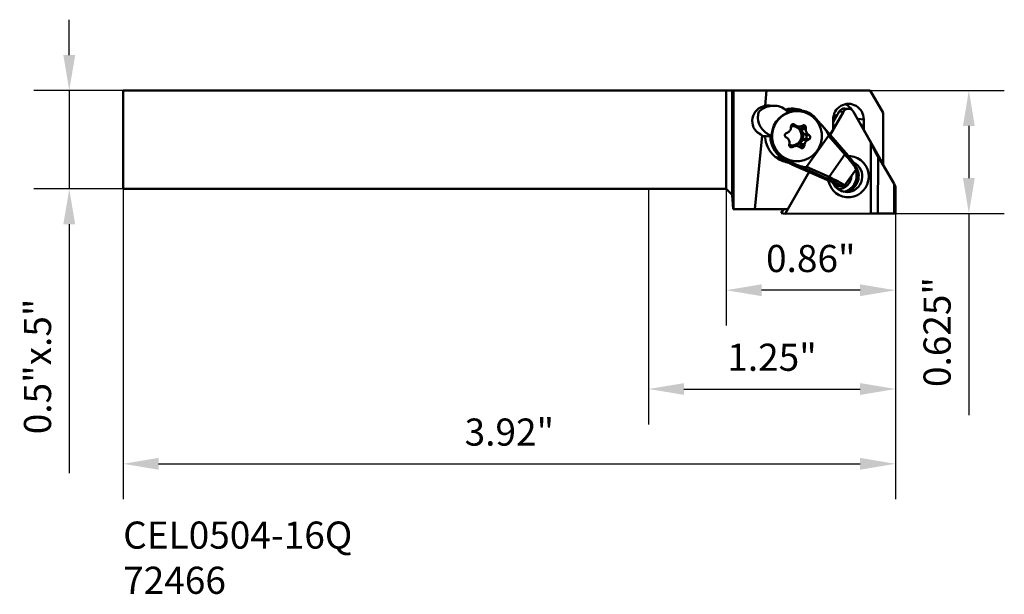
# Model space of a CAD drawing. Extents: x 279.9 to 284.9, y 195.64 to 198.56.
import ezdxf

# ---------------------------------------------------------------- set-up
doc = ezdxf.new("R2010")
doc.units = 0
doc.header["$MEASUREMENT"] = 0
doc.header["$PDMODE"] = 1
for name, color, linetype, lineweight in [('1', 4, 'Continuous', 50), ('2', 7, 'Continuous', 25), ('SK1', 4, 'Continuous', 50), ('SK2', 7, 'Continuous', 25), ('SK6', 5, 'Continuous', 35)]:
    doc.layers.add(name, color=color, linetype=linetype, lineweight=lineweight)
doc.styles.add('STANDARD 3.5 mm', font='monos.ttf', dxfattribs={"height": 0.137795})
doc.dimstyles.get("Standard").update_dxf_attribs({"dimtxt": 0.137795, "dimasz": 0.18, "dimexe": 0.18, "dimexo": 0, "dimgap": 0.09, "dimtad": 1, "dimdec": 3, "dimzin": 9, "dimdsep": 46, "dimtxsty": 'STANDARD 3.5 mm', "dimcen": 0, "dimadec": 0, "dimazin": 2, "dimtm": 1e-09, "dimtfac": 0.707107, "dimtdec": 3, "dimtmove": 0, "dimatfit": 3, "dimfxl": 1, "dimtzin": 0, "dimarcsym": 0})

# ---------------------------------------------------------------- blocks, each defined once
blk = doc.blocks.new('*D13')
at = {"layer": 'DEFPOINTS', "color": 0, "ltscale": 0.04}
for p in [(280.4296, 197.697), (284.3512, 197.5722), (284.3512, 196.2997)]:
    blk.add_point(p, dxfattribs=at)
at = {"layer": 'SK2', "color": 0, "lineweight": -2, "ltscale": 0.04}
for p, q in [((280.4296, 197.697), (280.4296, 196.1197)), ((284.3512, 197.5722), (284.3512, 196.1197)), ((280.6096, 196.2997), (284.1712, 196.2997))]:
    blk.add_line(p, q, dxfattribs=at)
at = {"layer": 'SK2', "color": 0, "ltscale": 0.04}
for points in [[(280.6096, 196.3297), (280.6096, 196.2697), (280.4296, 196.2997)], [(284.1712, 196.3297), (284.1712, 196.2697), (284.3512, 196.2997)]]:
    blk.add_solid(points, dxfattribs=at)
at = {"layer": 'SK2', "color": 0, "ltscale": 0.04, "insert": (282.3904, 196.461), "char_height": 0.1378, "attachment_point": 5, "style": 'STANDARD 3.5 mm'}
blk.add_mtext('\\A1;3.92"', dxfattribs=at)
blk = doc.blocks.new('*D14')
at = {"layer": '2', "color": 0, "lineweight": -2, "ltscale": 0.04}
for p, q in [((284.2223, 198.197), (284.9034, 198.197)), ((284.7234, 198.017), (284.7234, 197.7522)), ((284.3512, 197.5722), (284.9034, 197.5722)), ((284.7234, 197.5722), (284.7234, 196.5464))]:
    blk.add_line(p, q, dxfattribs=at)
at = {"layer": '2', "color": 0, "ltscale": 0.04}
for points in [[(284.6934, 198.017), (284.7534, 198.017), (284.7234, 198.197)], [(284.6934, 197.7522), (284.7534, 197.7522), (284.7234, 197.5722)]]:
    blk.add_solid(points, dxfattribs=at)
at = {"layer": 'DEFPOINTS', "color": 0, "ltscale": 0.04}
for p in [(284.2223, 198.197), (284.7234, 198.197), (284.3512, 197.5722)]:
    blk.add_point(p, dxfattribs=at)
at = {"layer": '2', "color": 0, "ltscale": 0.04, "insert": (284.562, 196.9693), "char_height": 0.1378, "attachment_point": 5, "rotation": 90, "style": 'STANDARD 3.5 mm'}
blk.add_mtext('\\A1;0.625"', dxfattribs=at)
blk = doc.blocks.new('*D10')
at = {"layer": '2', "color": 0, "lineweight": -2, "ltscale": 0.04}
for p, q in [((283.4906, 197.697), (283.4906, 197.0019)), ((284.3512, 197.5722), (284.3512, 197.0019)), ((284.1712, 197.1819), (283.6706, 197.1819))]:
    blk.add_line(p, q, dxfattribs=at)
at = {"layer": '2', "color": 0, "ltscale": 0.04}
for points in [[(283.6706, 197.2119), (283.6706, 197.1519), (283.4906, 197.1819)], [(284.1712, 197.2119), (284.1712, 197.1519), (284.3512, 197.1819)]]:
    blk.add_solid(points, dxfattribs=at)
at = {"layer": 'DEFPOINTS', "color": 0, "ltscale": 0.04}
for p in [(283.4906, 197.697), (284.3512, 197.5722), (283.4906, 197.1819)]:
    blk.add_point(p, dxfattribs=at)
at = {"layer": '2', "color": 0, "ltscale": 0.04, "insert": (283.9209, 197.3432), "char_height": 0.1378, "attachment_point": 5, "style": 'STANDARD 3.5 mm'}
blk.add_mtext('\\A1;0.86"', dxfattribs=at)
blk = doc.blocks.new('*D11')
at = {"layer": '2', "color": 0, "lineweight": -2, "ltscale": 0.04}
for p, q in [((283.0969, 197.697), (283.0969, 196.4999)), ((284.3512, 197.5722), (284.3512, 196.4999)), ((283.2769, 196.6799), (284.1712, 196.6799))]:
    blk.add_line(p, q, dxfattribs=at)
at = {"layer": '2', "color": 0, "ltscale": 0.04}
for points in [[(283.2769, 196.7099), (283.2769, 196.6499), (283.0969, 196.6799)], [(284.1712, 196.7099), (284.1712, 196.6499), (284.3512, 196.6799)]]:
    blk.add_solid(points, dxfattribs=at)
at = {"layer": 'DEFPOINTS', "color": 0, "ltscale": 0.04}
for p in [(283.0969, 197.697), (284.3512, 197.5722), (284.3512, 196.6799)]:
    blk.add_point(p, dxfattribs=at)
at = {"layer": '2', "color": 0, "ltscale": 0.04, "insert": (283.724, 196.8412), "char_height": 0.1378, "attachment_point": 5, "style": 'STANDARD 3.5 mm'}
blk.add_mtext('\\A1;1.25"', dxfattribs=at)
blk = doc.blocks.new('*D12')
at = {"layer": 'DEFPOINTS', "color": 0, "ltscale": 0.04}
for p in [(280.156, 198.197), (280.4296, 198.197), (280.4296, 197.697)]:
    blk.add_point(p, dxfattribs=at)
at = {"layer": 'SK2', "color": 0, "lineweight": -2, "ltscale": 0.04}
for p, q in [((280.156, 198.377), (280.156, 198.557)), ((280.4296, 198.197), (279.976, 198.197)), ((280.156, 198.197), (280.156, 197.697)), ((280.4296, 197.697), (279.976, 197.697)), ((280.156, 197.517), (280.156, 196.2524))]:
    blk.add_line(p, q, dxfattribs=at)
at = {"layer": 'SK2', "color": 0, "ltscale": 0.04}
for points in [[(280.126, 198.377), (280.186, 198.377), (280.156, 198.197)], [(280.126, 197.517), (280.186, 197.517), (280.156, 197.697)]]:
    blk.add_solid(points, dxfattribs=at)
at = {"layer": 'SK2', "color": 0, "ltscale": 0.04, "insert": (279.9947, 196.7947), "char_height": 0.137795, "attachment_point": 5, "rotation": 90, "style": 'STANDARD 3.5 mm'}
blk.add_mtext('\\A1;0.5"x.5"', dxfattribs=at)

msp = doc.modelspace()

# ---------------------------------------------------------------- linework, layer by layer
at = {"layer": '1', "ltscale": 0.04}
for p, q in [((284.2223, 198.197), (283.0969, 198.197)), ((283.4906, 198.197), (283.4906, 197.697)), ((283.5221, 197.667), (283.5221, 198.197)), ((283.5279, 198.197), (283.5279, 197.594)), ((283.689, 198.1191), (283.6967, 198.197)), ((284.2875, 198.084), (284.2223, 198.197)), ((283.8063, 198.0921), (283.7985, 198.0929)), ((283.8042, 198.1036), (283.8139, 198.103)), ((283.8139, 198.103), (283.861, 198.0984)), ((283.8606, 198.0925), (283.8634, 198.0922)), ((283.8606, 198.0925), (283.8606, 198.0925)), ((283.936, 198.066), (283.9244, 198.0744)), ((283.9704, 198.028), (283.936, 198.066)), ((284.0863, 198.0889), (284.0195, 197.9716)), ((284.0343, 198.0358), (284.0657, 198.091)), ((284.0657, 198.091), (284.0863, 198.0889)), ((284.0943, 198.1059), (284.1149, 198.1038)), ((284.2263, 197.9328), (284.1375, 198.089)), ((284.2875, 198.084), (284.2875, 197.8341)), ((283.8264, 198.02), (283.8234, 198.0222)), ((283.8465, 198.018), (283.8264, 198.02)), ((283.8379, 198.0236), (283.8273, 198.0247)), ((283.859, 198.0135), (283.8382, 198.0156)), ((283.8589, 198.0135), (283.8382, 198.0156)), ((283.8771, 198.0102), (283.8756, 198.0173)), ((284.0987, 197.8804), (283.9704, 198.028)), ((283.9762, 198.0214), (284.0991, 197.8801)), ((284.0343, 198.0502), (284.0343, 197.9975)), ((284.0343, 198.0398), (284.0361, 198.0389)), ((284.1576, 198.0536), (284.1894, 198.0504)), ((284.1819, 198.0221), (284.1752, 198.0227)), ((284.1819, 198.0109), (284.1819, 198.0221)), ((284.1894, 197.9977), (284.1894, 198.0504)), ((283.6371, 197.594), (283.674, 197.9677)), ((283.674, 197.9677), (283.6625, 197.9745)), ((283.668, 197.9714), (283.6629, 197.9768)), ((283.663, 197.9768), (283.6683, 197.9711)), ((283.6897, 197.9582), (283.674, 197.9677)), ((283.6746, 197.9674), (283.716, 197.9633)), ((283.896, 197.9981), (283.8759, 198.0001)), ((283.8963, 198.0083), (283.8771, 198.0102)), ((283.9065, 197.9747), (283.8864, 197.9767)), ((283.9141, 197.9687), (283.8949, 197.9706)), ((283.8998, 197.8088), (284.0105, 197.9667)), ((284.0105, 197.9667), (284.0937, 197.871)), ((284.0343, 197.9975), (284.0195, 197.9716)), ((284.2823, 197.8341), (284.1894, 197.9977)), ((283.8131, 197.9139), (283.8165, 197.9155)), ((283.8366, 197.9135), (283.8165, 197.9155)), ((283.8291, 197.9176), (283.8499, 197.9155)), ((283.8291, 197.9176), (283.8499, 197.9155)), ((283.8652, 197.9087), (283.8682, 197.9156)), ((283.8874, 197.9137), (283.8682, 197.9156)), ((283.8889, 197.9237), (283.8688, 197.9257)), ((283.9036, 197.9447), (283.8835, 197.9467)), ((283.9123, 197.9492), (283.8931, 197.9511)), ((284.2258, 197.5718), (284.2263, 197.9328)), ((283.8271, 197.9095), (283.8161, 197.9106)), ((284.0141, 197.7574), (284.0937, 197.871)), ((284.1024, 197.8761), (284.0987, 197.8804)), ((284.0991, 197.8801), (284.0992, 197.8798)), ((284.1133, 197.8639), (284.1218, 197.8634)), ((283.7473, 197.8583), (283.7713, 197.856)), ((283.7597, 197.8499), (283.7829, 197.8476)), ((283.7713, 197.856), (283.7829, 197.8476)), ((283.7875, 197.8366), (283.7779, 197.8379)), ((283.7829, 197.8476), (283.8296, 197.8271)), ((283.791, 197.8363), (283.7875, 197.8366)), ((283.795, 197.8335), (283.7927, 197.8333)), ((283.8251, 197.8217), (284.0029, 197.7437)), ((283.8296, 197.8271), (284.0058, 197.7479)), ((283.8382, 197.8375), (283.8354, 197.8378)), ((284.2621, 197.8612), (284.2617, 197.5724)), ((284.3437, 197.7221), (284.2621, 197.8612)), ((284.2777, 197.8346), (284.2823, 197.8341)), ((284.2875, 197.8341), (284.2823, 197.8341)), ((284.2875, 197.8341), (284.2875, 197.8178)), ((283.9124, 197.7834), (283.7914, 197.571)), ((283.9124, 197.7834), (283.8045, 197.594)), ((284.0141, 197.7574), (283.8998, 197.8088)), ((284.1488, 197.7943), (284.0927, 197.7142)), ((284.0289, 197.7313), (284.032, 197.7257)), ((284.3437, 197.7221), (284.3435, 197.5722)), ((284.3514, 197.7086), (284.3437, 197.7221)), ((283.4906, 197.697), (283.0969, 197.697)), ((283.5221, 197.667), (283.4906, 197.697)), ((283.5259, 197.594), (283.5221, 197.667)), ((284.0633, 197.7113), (284.0668, 197.7104)), ((284.0766, 197.71), (284.0633, 197.7113)), ((284.0801, 197.7091), (284.0667, 197.7104)), ((284.0801, 197.7091), (284.0766, 197.71)), ((284.0805, 197.7091), (284.0801, 197.7091)), ((284.105, 197.681), (284.0973, 197.6814)), ((284.3512, 197.5722), (284.3514, 197.7086)), ((283.8045, 197.594), (283.5259, 197.594)), ((283.7708, 197.573), (283.7828, 197.594)), ((283.7708, 197.573), (283.7914, 197.571)), ((283.7914, 197.571), (284.2258, 197.5718)), ((284.3435, 197.5722), (284.2617, 197.5724)), ((284.3512, 197.5722), (284.3435, 197.5722))]:
    msp.add_line(p, q, dxfattribs=at)
at = {"layer": '1', "ltscale": 0.04, "extrusion": (0, 0, -1)}
for centre, major_axis, ratio, start_param, end_param in [((283.7033, 198.0418), (0.0793, -0.0079), 0.984662, 2.011949, 4.434803), ((283.7027, 198.0419), (-0.0077, -0.0781), 0.984662, 2.864007, 3.24153), ((284.1119, 198.0503), (0.0078, 0.0784), 0.984662, 4.613476, 7.755069), ((284.0654, 198.0549), (0.0078, 0.0784), 0.984662, 0.305911, 0.912975), ((283.848, 197.9651), (0.0126, 0.1273), 0.984662, 3.141535, 6.182992), ((283.7405, 198.0426), (0.0076, 0.0764), 0.984662, 0.519486, 0.726681), ((283.8253, 197.9674), (-0.0136, -0.1373), 0.984662, 2.780171, 3.405336), ((283.8033, 198.1014), (0.00097, 0.00979), 0.984662, 2.721153, 3.868273), ((283.8478, 197.9652), (0.0132, 0.1332), 0.984662, 5.862746, 6.802671), ((283.7871, 197.9712), (-0.0136, -0.1373), 0.984662, 3.283348, 3.387265), ((283.848, 197.9651), (0.0126, 0.1273), 0.984662, 6.182984, 6.283185), ((284.0831, 198.0108), (0.0062, 0.0627), 0.984662, 5.278215, 5.631352), ((284.0691, 198.0122), (-0.0062, -0.0627), 0.984662, 2.474247, 2.826987), ((284.0913, 198.076), (-0.003, -0.0299), 0.984662, 1.995482, 3.141563), ((284.1119, 198.074), (-0.003, -0.0299), 0.984662, 1.995482, 4.089878), ((283.8337, 197.9666), (-0.0048, -0.049), 0.984662, 2.752186, 3.13748), ((283.8258, 197.9673), (0.0048, 0.049), 0.984662, 0.081721, 3.059846), ((283.8337, 197.9666), (-0.0048, -0.049), 0.984662, 3.13748, 4.184677), ((283.9618, 198.02), (-0.0484, 0.0536), 0.162461, 1.568233, 3.104567), ((283.6934, 198.0472), (-0.0076, -0.0764), 0.984662, 0.312291, 0.561374), ((283.7405, 198.0426), (0.0076, 0.0764), 0.984662, 3.453884, 3.661079), ((283.7063, 197.9631), (0.00097, 0.00979), 0.984662, 0.312291, 1.459411), ((283.8337, 197.9666), (-0.0048, -0.049), 0.984662, 4.184677, 5.231875), ((283.8253, 197.9674), (-0.0136, -0.1373), 0.984662, 0.066789, 1.406854), ((283.8478, 197.9652), (0.0132, 0.1332), 0.984662, 3.661079, 4.601004), ((283.8337, 197.9666), (-0.0048, -0.049), 0.984662, 6.279073, 6.657568), ((283.8337, 197.9666), (-0.0048, -0.049), 0.984662, 5.231875, 6.279073), ((284.2611, 197.8727), (-0.0347, 0.0605), 0.071429, 4.562501, 6.116091), ((284.0901, 197.8724), (0.00891, 0.00775), 0.288124, 6.161529, 7.697863), ((284.0901, 197.8724), (0.00891, 0.00775), 0.288124, 0.110507, 1.414678), ((283.8342, 197.838), (-0.0658, 0.0289), 0.164245, 3.174539, 4.710873), ((284.1115, 197.759), (0.0103, 0.1044), 0.984662, 0, 4.434788), ((284.105, 197.7597), (-0.0078, -0.0783), 0.984662, 3.478665, 6.182988), ((284.0866, 197.7615), (-0.0078, -0.0783), 0.984662, 4.0145, 6.163158), ((284.0708, 197.7631), (0.0082, 0.0832), 0.984662, 1.108525, 2.735383), ((284.0808, 197.7621), (-0.0082, -0.0832), 0.984662, 4.152729, 5.271926), ((284.0105, 197.7587), (0.0048, 0.0108), 0.323663, 1.548969, 3.085303), ((284.105, 197.7597), (-0.0078, -0.0783), 0.984662, 0, 1.00051), ((284.0591, 197.7642), (0.0068, 0.0686), 0.984662, 1.489842, 3.025598), ((284.0261, 197.7675), (0.0068, 0.0686), 0.984662, 2.442331, 2.669999), ((284.2608, 197.5718), (-0.035, 0), 0.017229, 0.043394, 1.59698)]:
    msp.add_ellipse(centre, major_axis=major_axis, ratio=ratio, start_param=start_param, end_param=end_param, dxfattribs=at)
msp.add_ellipse((283.8508, 197.9649), major_axis=(0.0126, 0.1273), ratio=0.984662, dxfattribs=at)
at = {"layer": '1', "ltscale": 0.04}
for points, knots in [([(283.6575, 198.0891), (283.6714, 198.1027), (283.69, 198.1134), (283.7342, 198.1223), (283.7612, 198.1205), (283.7844, 198.1052)], [0, 0, 0, 0, 0.5, 0.5, 1, 1, 1, 1]), ([(283.6575, 198.0891), (283.6575, 198.089), (283.6575, 198.0889), (283.6543, 198.0812), (283.6526, 198.0725), (283.652, 198.0518), (283.654, 198.0391), (283.6628, 198.0171), (283.6682, 198.0077), (283.6812, 197.992), (283.6884, 197.9854), (283.6966, 197.9799)], [0, 0, 0, 0, 0.002682, 0.002682, 0.266044, 0.266044, 0.590785, 0.590785, 0.820827, 0.820827, 1, 1, 1, 1]), ([(283.8204, 198.0155), (283.8205, 198.0167), (283.8208, 198.018), (283.8219, 198.0203), (283.8226, 198.0214), (283.8244, 198.0232), (283.8254, 198.024), (283.8277, 198.025), (283.8289, 198.0254), (283.8314, 198.0257), (283.8327, 198.0256), (283.8352, 198.0251), (283.8364, 198.0246), (283.8376, 198.0238), (283.8378, 198.0237), (283.8379, 198.0236)], [0, 0, 0, 0, 0.165603, 0.165603, 0.331409, 0.331409, 0.494346, 0.494346, 0.654917, 0.654917, 0.81529, 0.81529, 0.977609, 0.977609, 1, 1, 1, 1]), ([(283.8264, 198.02), (283.8283, 198.0186), (283.8306, 198.0174), (283.8347, 198.0161), (283.8365, 198.0157), (283.8383, 198.0156)], [0, 0, 0, 0, 0.586779, 0.586779, 1, 1, 1, 1]), ([(283.8718, 198.0156), (283.8693, 198.0145), (283.8666, 198.0137), (283.861, 198.0132), (283.8581, 198.0135), (283.8527, 198.0148), (283.85, 198.0159), (283.8472, 198.0175), (283.8469, 198.0178), (283.8465, 198.018)], [0, 0, 0, 0, 0.320473, 0.320473, 0.641705, 0.641705, 0.954029, 0.954029, 1, 1, 1, 1]), ([(283.8806, 198.0196), (283.8817, 198.0201), (283.8829, 198.0204), (283.8854, 198.0206), (283.8867, 198.0205), (283.8891, 198.0198), (283.8903, 198.0192), (283.8923, 198.0178), (283.8932, 198.0169), (283.8947, 198.0149), (283.8953, 198.0137), (283.8961, 198.0113), (283.8963, 198.01), (283.8963, 198.0086), (283.8963, 198.0084), (283.8963, 198.0083)], [0, 0, 0, 0, 0.165603, 0.165603, 0.331409, 0.331409, 0.494346, 0.494346, 0.654917, 0.654917, 0.81529, 0.81529, 0.977609, 0.977609, 1, 1, 1, 1]), ([(283.7936, 197.9604), (283.7926, 197.9612), (283.7916, 197.9622), (283.7902, 197.9643), (283.7896, 197.9655), (283.789, 197.968), (283.7888, 197.9693), (283.789, 197.9718), (283.7894, 197.9731), (283.7904, 197.9754), (283.7911, 197.9765), (283.7928, 197.9783), (283.7939, 197.9791), (283.7952, 197.9798), (283.7953, 197.9799), (283.7955, 197.98)], [0, 0, 0, 0, 0.165603, 0.165603, 0.331409, 0.331409, 0.494346, 0.494346, 0.654917, 0.654917, 0.81529, 0.81529, 0.977609, 0.977609, 1, 1, 1, 1]), ([(283.8195, 198.0054), (283.8192, 198.0026), (283.8185, 197.9998), (283.8162, 197.9946), (283.8145, 197.9921), (283.8106, 197.988), (283.8083, 197.9863), (283.8055, 197.9847), (283.8051, 197.9846), (283.8048, 197.9844)], [0, 0, 0, 0, 0.320473, 0.320473, 0.641705, 0.641705, 0.954029, 0.954029, 1, 1, 1, 1]), ([(283.8759, 198.0001), (283.8755, 197.9976), (283.8756, 197.995), (283.8765, 197.9906), (283.877, 197.9888), (283.8778, 197.9871)], [0, 0, 0, 0, 0.586779, 0.586779, 1, 1, 1, 1]), ([(283.8778, 197.9871), (283.8789, 197.9847), (283.8804, 197.9824), (283.8834, 197.9791), (283.8849, 197.9778), (283.8864, 197.9767)], [0, 0, 0, 0, 0.586161, 0.586161, 1, 1, 1, 1]), ([(283.8931, 197.9511), (283.8942, 197.9516), (283.8954, 197.9524), (283.8973, 197.9542), (283.8981, 197.9553), (283.8992, 197.9576), (283.8996, 197.9589), (283.8999, 197.9613), (283.8998, 197.9626), (283.8993, 197.9649), (283.8988, 197.9661), (283.8975, 197.9682), (283.8967, 197.9691), (283.8955, 197.9702), (283.8952, 197.9704), (283.8949, 197.9706)], [0, 0, 0, 0, 0.166887, 0.166887, 0.334382, 0.334382, 0.493331, 0.493331, 0.645393, 0.645393, 0.796808, 0.796808, 0.953335, 0.953335, 1, 1, 1, 1]), ([(283.9065, 197.9747), (283.9044, 197.9764), (283.9024, 197.9785), (283.8993, 197.9832), (283.898, 197.9859), (283.8964, 197.9913), (283.896, 197.9941), (283.896, 197.9973), (283.896, 197.9977), (283.896, 197.9981)], [0, 0, 0, 0, 0.320473, 0.320473, 0.641705, 0.641705, 0.954029, 0.954029, 1, 1, 1, 1]), ([(283.9141, 197.9687), (283.9151, 197.968), (283.9159, 197.967), (283.9173, 197.9649), (283.9178, 197.9637), (283.9184, 197.9612), (283.9185, 197.9599), (283.9183, 197.9573), (283.9179, 197.9561), (283.917, 197.9538), (283.9163, 197.9527), (283.9147, 197.9508), (283.9137, 197.95), (283.9126, 197.9493), (283.9124, 197.9493), (283.9123, 197.9492)], [0, 0, 0, 0, 0.165603, 0.165603, 0.331409, 0.331409, 0.494346, 0.494346, 0.654917, 0.654917, 0.81529, 0.81529, 0.977609, 0.977609, 1, 1, 1, 1]), ([(283.8019, 197.9543), (283.8042, 197.9526), (283.8063, 197.9505), (283.8096, 197.9458), (283.8109, 197.9432), (283.8124, 197.9377), (283.8127, 197.9349), (283.8125, 197.9317), (283.8125, 197.9313), (283.8124, 197.9309)], [0, 0, 0, 0, 0.320473, 0.320473, 0.641705, 0.641705, 0.954029, 0.954029, 1, 1, 1, 1]), ([(283.8271, 197.9095), (283.8259, 197.909), (283.8246, 197.9087), (283.822, 197.9086), (283.8207, 197.9087), (283.8182, 197.9094), (283.817, 197.9099), (283.815, 197.9114), (283.8141, 197.9123), (283.8127, 197.9143), (283.8121, 197.9155), (283.8114, 197.9178), (283.8113, 197.9191), (283.8114, 197.9205), (283.8114, 197.9207), (283.8114, 197.9209)], [0, 0, 0, 0, 0.165603, 0.165603, 0.331409, 0.331409, 0.494346, 0.494346, 0.654917, 0.654917, 0.81529, 0.81529, 0.977609, 0.977609, 1, 1, 1, 1]), ([(283.829, 197.9176), (283.8264, 197.9178), (283.8238, 197.9177), (283.8197, 197.9168), (283.818, 197.9162), (283.8165, 197.9155)], [0, 0, 0, 0, 0.586161, 0.586161, 1, 1, 1, 1]), ([(283.8366, 197.9135), (283.8393, 197.9146), (283.8421, 197.9153), (283.8478, 197.9158), (283.8507, 197.9156), (283.8561, 197.9143), (283.8586, 197.9132), (283.8612, 197.9115), (283.8616, 197.9113), (283.8619, 197.9111)], [0, 0, 0, 0, 0.320473, 0.320473, 0.641705, 0.641705, 0.954029, 0.954029, 1, 1, 1, 1]), ([(283.8731, 197.9381), (283.8716, 197.9359), (283.8705, 197.9335), (283.8692, 197.9293), (283.8689, 197.9275), (283.8688, 197.9257)], [0, 0, 0, 0, 0.586161, 0.586161, 1, 1, 1, 1]), ([(283.8874, 197.9137), (283.8872, 197.9124), (283.8868, 197.9112), (283.8856, 197.9089), (283.8848, 197.9078), (283.8829, 197.906), (283.8819, 197.9052), (283.8796, 197.9041), (283.8784, 197.9038), (283.8759, 197.9035), (283.8747, 197.9036), (283.8724, 197.9041), (283.8712, 197.9046), (283.8701, 197.9053), (283.8699, 197.9054), (283.8698, 197.9055)], [0, 0, 0, 0, 0.165603, 0.165603, 0.331409, 0.331409, 0.494346, 0.494346, 0.654917, 0.654917, 0.81529, 0.81529, 0.977609, 0.977609, 1, 1, 1, 1]), ([(283.8835, 197.9467), (283.8811, 197.9456), (283.8789, 197.9441), (283.8755, 197.9411), (283.8742, 197.9396), (283.8731, 197.9381)], [0, 0, 0, 0, 0.586779, 0.586779, 1, 1, 1, 1]), ([(283.8889, 197.9237), (283.8893, 197.9265), (283.8902, 197.9293), (283.8927, 197.9345), (283.8943, 197.9369), (283.8981, 197.941), (283.9003, 197.9428), (283.903, 197.9443), (283.9033, 197.9445), (283.9036, 197.9447)], [0, 0, 0, 0, 0.320473, 0.320473, 0.641705, 0.641705, 0.954029, 0.954029, 1, 1, 1, 1]), ([(284.0937, 197.871), (284.1012, 197.8626), (284.1157, 197.8463), (284.1323, 197.826), (284.1433, 197.8105), (284.1487, 197.8003), (284.1496, 197.7963), (284.1492, 197.7951)], [0, 0, 0, 0, 0.230217, 0.446273, 0.648285, 0.836401, 1, 1, 1, 1]), ([(284.0992, 197.8798), (284.1048, 197.8734), (284.1147, 197.8616), (284.1271, 197.8458), (284.1364, 197.8328), (284.1431, 197.8221), (284.1475, 197.8134), (284.1498, 197.8063), (284.1504, 197.8006), (284.1497, 197.7973), (284.1491, 197.7958)], [0, 0, 0, 0, 0.179956, 0.341669, 0.487555, 0.618669, 0.735429, 0.837964, 0.926225, 1, 1, 1, 1]), ([(283.7597, 197.8499), (283.7557, 197.8527), (283.7517, 197.8554), (283.7476, 197.8582), (283.7475, 197.8583), (283.7473, 197.8583)], [0, 0, 0, 0, 0.969504, 0.969504, 1, 1, 1, 1]), ([(283.8251, 197.8217), (283.8179, 197.8248), (283.8106, 197.828), (283.796, 197.8342), (283.7887, 197.8372), (283.7779, 197.8418), (283.7743, 197.8433), (283.7669, 197.8466), (283.7633, 197.8483), (283.7597, 197.8499)], [0, 0, 0, 0, 0.329896, 0.329896, 0.65775, 0.65775, 0.818879, 0.818879, 1, 1, 1, 1]), ([(284.0289, 197.7313), (284.0289, 197.7313), (284.0289, 197.7313), (284.0284, 197.7316), (284.0277, 197.732), (284.0254, 197.7332), (284.0235, 197.7342), (284.0183, 197.7367), (284.0147, 197.7384), (284.0084, 197.7413), (284.0057, 197.7425), (284.0029, 197.7437)], [0, 0, 0, 0, 0.13475, 0.13475, 0.267429, 0.267429, 0.487399, 0.487399, 0.791996, 0.791996, 1, 1, 1, 1]), ([(284.0924, 197.7143), (284.0926, 197.7145), (284.093, 197.7151), (284.088, 197.7188), (284.0733, 197.7274), (284.0487, 197.7406), (284.0259, 197.7517), (284.0141, 197.7574)], [0, 0, 0, 0, 0.069342, 0.27343, 0.496403, 0.738527, 1, 1, 1, 1]), ([(284.0633, 197.7113), (284.0589, 197.7132), (284.0546, 197.7151), (284.0457, 197.7191), (284.0413, 197.7212), (284.0373, 197.7231), (284.0373, 197.7232), (284.0372, 197.7232), (284.0371, 197.7232), (284.0367, 197.7234), (284.0363, 197.7236), (284.0359, 197.7238), (284.0346, 197.7244), (284.0333, 197.7251), (284.032, 197.7257)], [0, 0, 0, 0, 0.452823, 0.452823, 1, 1, 1, 1.009998, 1.009998, 1.009998, 1.065444, 1.065444, 1.065444, 1.244025, 1.244025, 1.244025, 1.244025])]:
    msp.add_open_spline(points, degree=3, knots=knots, dxfattribs=at)
for points, degree in [([(283.8195, 198.0054), (283.8198, 198.0088), (283.8201, 198.0121), (283.8204, 198.0155)], 3), ([(283.8379, 198.0236), (283.8408, 198.0218), (283.8437, 198.0199), (283.8465, 198.018)], 3), ([(283.8718, 198.0156), (283.8747, 198.0169), (283.8777, 198.0183), (283.8806, 198.0196)], 3), ([(283.7955, 197.98), (283.7986, 197.9814), (283.8017, 197.9829), (283.8048, 197.9844)], 3), ([(283.8759, 198.0001), (283.8763, 198.0035), (283.8767, 198.0068), (283.8771, 198.0102)], 3), ([(283.8949, 197.9706), (283.8921, 197.9726), (283.8892, 197.9747), (283.8864, 197.9767)], 3), ([(283.8963, 198.0083), (283.8962, 198.0049), (283.8961, 198.0015), (283.896, 197.9981)], 3), ([(283.9065, 197.9747), (283.909, 197.9727), (283.9116, 197.9707), (283.9141, 197.9687)], 3), ([(283.8019, 197.9543), (283.7992, 197.9564), (283.7964, 197.9584), (283.7936, 197.9604)], 3), ([(283.8114, 197.9209), (283.8117, 197.9242), (283.8121, 197.9276), (283.8124, 197.9309)], 3), ([(283.8682, 197.9156), (283.8684, 197.9189), (283.8686, 197.9223), (283.8688, 197.9257)], 3), ([(283.8835, 197.9467), (283.8867, 197.9482), (283.8899, 197.9496), (283.8931, 197.9511)], 3), ([(283.8889, 197.9237), (283.8884, 197.9203), (283.8879, 197.917), (283.8874, 197.9137)], 3), ([(283.9123, 197.9492), (283.9094, 197.9477), (283.9065, 197.9462), (283.9036, 197.9447)], 3), ([(283.8366, 197.9135), (283.8335, 197.9122), (283.8303, 197.9109), (283.8271, 197.9095)], 3), ([(283.8698, 197.9055), (283.8672, 197.9074), (283.8645, 197.9092), (283.8619, 197.9111)], 3), ([(284.0058, 197.7479), (284.0243, 197.7396), (284.0543, 197.7252), (284.0737, 197.7148), (284.0802, 197.7097), (284.0766, 197.71)], 2), ([(284.0925, 197.7151), (284.0897, 197.7086), (284.0801, 197.7091)], 2)]:
    msp.add_open_spline(points, degree=degree, dxfattribs=at)
at = {"layer": 'SK1', "ltscale": 0.04}
for p, q in [((283.0969, 198.197), (280.4296, 198.197)), ((280.4296, 197.697), (280.4296, 198.197)), ((283.0969, 197.697), (280.4296, 197.697))]:
    msp.add_line(p, q, dxfattribs=at)

# ---------------------------------------------------------------- texts
at = {"layer": 'SK6', "ltscale": 0.04, "insert": (280.4296, 196.0063), "char_height": 0.137795, "attachment_point": 1, "style": 'STANDARD 3.5 mm'}
msp.add_mtext_dynamic_manual_height_columns('CEL0504-16Q\\P72466', width=1.378701, gutter_width=25, heights=[0], dxfattribs=at)

# ---------------------------------------------------------------- dimensions: what is measured, and where the dimension line sits
at = {"layer": '2', "ltscale": 0.04}
dim = msp.add_linear_dim(base=(284.7234, 198.197), p1=(284.3512, 197.5722), p2=(284.2223, 198.197), angle=270, dimstyle='STANDARD', override={"dimpost": '"', "dimtdec": 2, "dimtolj": 1, "dimtzin": 8}, dxfattribs=at)
dim.commit()
dim.dimension.update_dxf_attribs({"geometry": '*D14', "text_midpoint": (284.7234, 196.9693), "dimtype": 160})
dim = msp.add_linear_dim(base=(284.3512, 196.6799), p1=(283.0969, 197.697), p2=(284.3512, 197.5722), dimstyle='STANDARD', override={"dimdec": 2, "dimpost": '"', "dimtdec": 2, "dimtolj": 1, "dimtzin": 8}, dxfattribs=at)
dim.commit()
dim.dimension.update_dxf_attribs({"geometry": '*D11', "text_midpoint": (283.724, 196.6799), "dimtype": 160})
dim = msp.add_linear_dim(base=(283.4906, 197.1819), p1=(284.3512, 197.5722), p2=(283.4906, 197.697), dimstyle='STANDARD', override={"dimdec": 2, "dimpost": '"', "dimtdec": 2, "dimtolj": 1, "dimtzin": 8}, dxfattribs=at)
dim.commit()
dim.dimension.update_dxf_attribs({"geometry": '*D10', "text_midpoint": (283.9209, 197.3432)})
at = {"layer": 'SK2', "ltscale": 0.04}
dim = msp.add_linear_dim(base=(280.156, 198.197), p1=(280.4296, 197.697), p2=(280.4296, 198.197), angle=270, text='<>x.5"', dimstyle='STANDARD', override={"dimpost": '"', "dimtdec": 2, "dimtolj": 1, "dimtzin": 8}, dxfattribs=at)
dim.commit()
dim.dimension.update_dxf_attribs({"geometry": '*D12', "text_midpoint": (280.156, 196.7947), "dimtype": 160})
dim = msp.add_linear_dim(base=(284.3512, 196.2997), p1=(280.4296, 197.697), p2=(284.3512, 197.5722), dimstyle='STANDARD', override={"dimdec": 2, "dimpost": '"', "dimtdec": 2, "dimtolj": 1, "dimtzin": 8}, dxfattribs=at)
dim.commit()
dim.dimension.update_dxf_attribs({"geometry": '*D13', "text_midpoint": (282.3904, 196.2997), "dimtype": 160})

doc.saveas('drawing.dxf')
